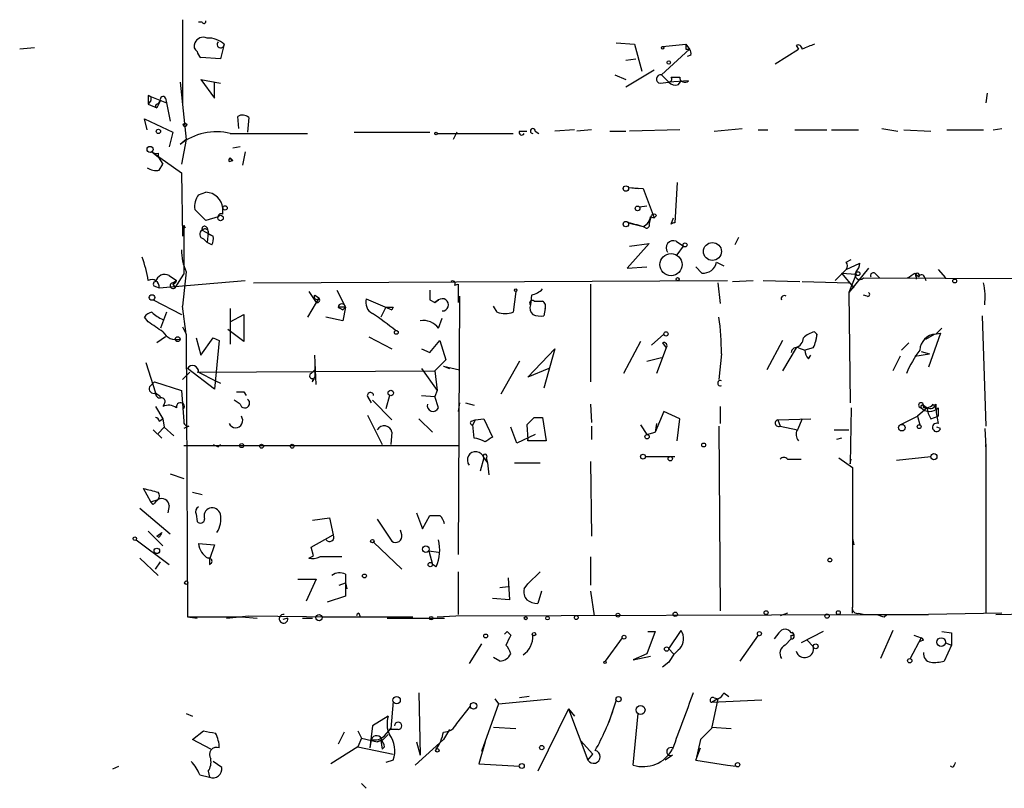
# Model space of a CAD drawing. Extents: x -24445 to 201814, y -238588 to 25429.
# Drawn here: x 410 to 478, y 24821 to 24875 of the extents above; entities that cross this region are included whole.
import ezdxf

# ---------------------------------------------------------------- set-up
doc = ezdxf.new("R2010")
doc.units = 0
doc.header["$MEASUREMENT"] = 0
doc.layers.add('MAIN', color=5, linetype='CONTINUOUS')

msp = doc.modelspace()

# ---------------------------------------------------------------- linework, layer by layer
at = {"layer": 'MAIN'}
for p, q in [((420.878, 24874.587), (420.878, 24869.507)), ((422.2327, 24874.4176), (421.9787, 24874.4176)), ((423.7567, 24872.8936), (423.5027, 24871.8776)), ((450.85, 24872.9783), (452.12, 24872.8936)), ((452.12, 24872.8936), (452.628, 24871.031)), ((454.0673, 24872.7243), (455.676, 24872.8936)), ((455.676, 24872.8936), (455.93, 24872.555)), ((455.676, 24872.8936), (455.93, 24872.555)), ((410.6333, 24872.6396), (409.6173, 24872.555)), ((453.9827, 24870.777), (455.93, 24872.555)), ((455.676, 24872.555), (455.93, 24872.555)), ((461.8567, 24871.539), (463.4653, 24872.555)), ((463.296, 24872.809), (463.4653, 24872.555)), ((423.5027, 24871.8776), (422.148, 24871.9623)), ((451.5273, 24871.793), (452.2047, 24871.8776)), ((456.0147, 24872.1316), (455.7607, 24872.047)), ((451.5273, 24869.9303), (453.4747, 24871.1156)), ((420.7087, 24870.269), (421.132, 24866.2896)), ((422.148, 24870.4383), (423.5027, 24870.1843)), ((422.148, 24870.4383), (423.0793, 24869.1683)), ((423.0793, 24869.1683), (423.0793, 24870.269)), ((450.7653, 24870.777), (451.5273, 24870.4383)), ((453.898, 24870.1843), (454.4907, 24870.269)), ((453.9827, 24870.777), (454.4907, 24870.269)), ((455.8453, 24870.3536), (454.4907, 24870.269)), ((454.66, 24870.6076), (455.2527, 24870.6076)), ((455.168, 24870.0996), (455.3373, 24870.3536)), ((420.878, 24869.507), (420.878, 24868.8296)), ((476.504, 24869.507), (476.4193, 24868.8296)), ((418.5073, 24869.3376), (419.7773, 24868.8296)), ((418.5073, 24869.3376), (418.5073, 24868.745)), ((418.6767, 24868.999), (418.5073, 24868.745)), ((419.354, 24868.999), (419.1, 24868.491)), ((419.1847, 24868.745), (419.354, 24868.999)), ((419.6927, 24869.1683), (419.7773, 24868.8296)), ((419.7773, 24868.8296), (420.0313, 24867.5596)), ((418.5073, 24868.745), (419.1, 24868.491)), ((418.4227, 24866.967), (418.2533, 24867.729)), ((418.2533, 24867.729), (420.2007, 24866.7976)), ((424.7727, 24867.0516), (424.688, 24867.8983)), ((425.45, 24867.8136), (425.3653, 24866.7976)), ((420.2007, 24866.7976), (419.9467, 24865.7816)), ((432.7313, 24866.7976), (437.9807, 24866.7976)), ((439.8433, 24866.7976), (439.5893, 24866.2896)), ((444.1613, 24866.8823), (444.6693, 24866.8823)), ((445.262, 24866.8823), (445.516, 24866.713)), ((447.9713, 24866.967), (446.6167, 24866.8823)), ((449.1567, 24866.967), (448.1407, 24866.8823)), ((450.4267, 24866.8823), (451.5273, 24866.8823)), ((455.2527, 24866.967), (451.7813, 24866.8823)), ((457.6233, 24866.8823), (459.5707, 24867.0516)), ((460.6713, 24866.967), (461.3487, 24866.967)), ((463.2113, 24866.967), (465.4127, 24866.967)), ((465.7513, 24866.967), (467.614, 24866.967)), ((469.2227, 24867.0516), (470.3233, 24866.8823)), ((470.7467, 24866.967), (472.6093, 24866.8823)), ((473.71, 24866.967), (476.25, 24866.967)), ((476.9273, 24866.967), (477.52, 24867.0516)), ((421.132, 24866.2896), (420.7087, 24865.951)), ((421.132, 24866.2896), (420.7933, 24864.5963)), ((424.18, 24866.713), (429.514, 24866.713)), ((438.4887, 24866.713), (443.738, 24866.713)), ((418.7613, 24865.443), (419.1847, 24865.1043)), ((418.7613, 24865.443), (420.7933, 24864.0036)), ((424.8573, 24865.7816), (424.3493, 24865.697)), ((425.196, 24865.443), (425.0267, 24864.5116)), ((419.1847, 24865.3583), (419.1847, 24865.1043)), ((419.1847, 24865.1043), (419.5233, 24864.5963)), ((424.0953, 24864.7656), (424.3493, 24864.8503)), ((424.18, 24865.0196), (424.3493, 24864.8503)), ((419.2693, 24864.173), (419.5233, 24864.5963)), ((420.7933, 24864.0036), (420.878, 24859.601)), ((455.0833, 24863.3263), (454.914, 24860.5323)), ((421.9787, 24862.4796), (422.4867, 24862.649)), ((451.6967, 24862.9876), (452.374, 24862.903)), ((451.6967, 24862.9876), (452.7127, 24862.903)), ((452.7127, 24862.903), (453.4747, 24860.871)), ((422.4867, 24860.7016), (421.7247, 24861.4636)), ((423.672, 24861.125), (423.672, 24861.5483)), ((452.4587, 24861.633), (452.9667, 24861.7176)), ((423.3333, 24860.9556), (422.4867, 24860.7016)), ((453.136, 24860.4476), (453.3053, 24861.0403)), ((453.2207, 24860.9556), (453.4747, 24860.871)), ((453.644, 24861.0403), (453.4747, 24860.871)), ((454.66, 24860.4476), (454.8293, 24860.871)), ((420.9627, 24860.363), (421.0473, 24860.1936)), ((420.9627, 24860.363), (420.9627, 24856.9763)), ((422.2327, 24860.0243), (422.9947, 24859.601)), ((422.5713, 24860.1936), (422.656, 24859.855)), ((451.6967, 24860.5323), (452.0353, 24860.4476)), ((451.6967, 24860.5323), (452.7127, 24860.2783)), ((422.3173, 24859.4316), (422.5713, 24859.1776)), ((422.656, 24859.855), (422.5713, 24859.1776)), ((422.656, 24859.7703), (422.9947, 24859.601)), ((454.9987, 24859.2623), (455.5067, 24858.9236)), ((459.3167, 24859.5163), (459.0627, 24859.0083)), ((422.91, 24859.0083), (422.5713, 24859.1776)), ((453.136, 24859.093), (451.612, 24857.3996)), ((451.7813, 24858.9236), (453.136, 24859.093)), ((455.0833, 24858.331), (455.5067, 24858.9236)), ((466.7673, 24857.823), (467.106, 24857.9923)), ((451.612, 24857.3996), (452.9667, 24857.4843)), ((456.3533, 24857.4843), (456.7767, 24857.061)), ((457.7927, 24857.823), (458.3007, 24857.569)), ((466.7673, 24857.315), (466.0053, 24856.553)), ((466.7673, 24857.315), (467.6987, 24857.7383)), ((468.2913, 24857.3996), (466.9367, 24855.7063)), ((473.1173, 24857.315), (473.6253, 24856.7223)), ((419.2693, 24856.045), (425.196, 24856.553)), ((419.9467, 24856.8916), (420.4547, 24856.553)), ((420.2007, 24856.3836), (420.4547, 24856.553)), ((420.37, 24856.045), (420.9627, 24856.9763)), ((421.132, 24857.1456), (420.878, 24854.775)), ((425.7887, 24856.3836), (458.5547, 24856.553)), ((458.8933, 24856.4683), (460.3327, 24856.553)), ((461.01, 24856.553), (463.55, 24856.4683)), ((466.4287, 24857.061), (467.4447, 24856.9763)), ((466.4287, 24857.061), (467.2753, 24856.045)), ((467.4447, 24856.9763), (466.9367, 24855.7063)), ((467.9527, 24856.7223), (494.284, 24856.6376)), ((468.7993, 24856.9763), (469.0533, 24856.7223)), ((471.5087, 24857.061), (471.7627, 24856.807)), ((471.5933, 24856.807), (471.5933, 24856.6376)), ((472.186, 24856.7223), (472.2707, 24856.553)), ((419.0153, 24856.1296), (419.2693, 24856.045)), ((420.2007, 24856.299), (420.37, 24856.045)), ((431.546, 24855.8756), (432.1387, 24854.6903)), ((439.674, 24856.2143), (439.928, 24856.299)), ((439.928, 24856.299), (439.928, 24855.029)), ((449.072, 24856.299), (449.072, 24849.5256)), ((457.8773, 24856.3836), (458.0467, 24854.9443)), ((463.7193, 24856.4683), (466.9367, 24856.3836)), ((418.846, 24855.1983), (420.7933, 24854.1823)), ((429.5987, 24855.791), (430.1067, 24855.029)), ((430.022, 24855.537), (430.276, 24855.3676)), ((430.022, 24855.537), (430.276, 24855.3676)), ((430.276, 24855.283), (430.1067, 24855.029)), ((433.578, 24855.283), (435.356, 24854.521)), ((437.9807, 24855.1983), (438.3193, 24855.029)), ((438.5733, 24855.1983), (438.3193, 24855.029)), ((438.3193, 24855.029), (438.5733, 24855.1983)), ((440.0127, 24855.4523), (439.928, 24837.5876)), ((443.9073, 24855.791), (443.738, 24854.3516)), ((445.008, 24855.537), (444.9233, 24854.8596)), ((466.9367, 24855.7063), (467.0213, 24848.0863)), ((468.2067, 24855.4523), (467.9527, 24855.537)), ((421.132, 24852.8276), (420.878, 24854.775)), ((424.18, 24854.6056), (424.18, 24852.1503)), ((430.1067, 24855.029), (429.514, 24854.013)), ((432.1387, 24854.6903), (431.6307, 24854.6903)), ((431.9693, 24854.521), (432.1387, 24854.6903)), ((432.1387, 24854.6903), (431.9693, 24853.759)), ((434.9327, 24854.6903), (434.594, 24854.013)), ((434.9327, 24854.6903), (435.356, 24854.521)), ((435.4407, 24854.6903), (435.356, 24854.521)), ((442.6373, 24854.3516), (442.3833, 24854.775)), ((445.1773, 24855.1136), (445.77, 24855.1136)), ((445.9393, 24854.6056), (445.8547, 24854.0976)), ((418.5073, 24853.6743), (418.2533, 24854.013)), ((419.7773, 24854.3516), (419.354, 24853.251)), ((424.18, 24853.6743), (425.1113, 24854.1823)), ((425.1113, 24854.1823), (425.1113, 24852.3196)), ((431.9693, 24853.759), (430.784, 24854.013)), ((438.5733, 24853.251), (438.8273, 24853.9283)), ((476.1653, 24854.0976), (476.4193, 24846.4776)), ((420.878, 24853.3356), (421.132, 24852.8276)), ((425.1113, 24852.3196), (424.0107, 24853.1663)), ((472.948, 24852.8276), (473.3713, 24853.251)), ((419.6927, 24852.6583), (419.1, 24852.235)), ((421.132, 24852.8276), (421.2167, 24833.2696)), ((421.8093, 24852.5736), (422.148, 24851.3883)), ((422.148, 24851.3883), (422.9947, 24852.5736)), ((422.9947, 24852.5736), (423.418, 24852.4043)), ((422.9947, 24852.5736), (423.418, 24852.4043)), ((433.7473, 24852.6583), (435.356, 24851.8116)), ((453.3053, 24852.0656), (454.152, 24852.8276)), ((464.566, 24852.997), (464.7353, 24852.8276)), ((464.7353, 24852.8276), (464.6507, 24852.4043)), ((472.2707, 24852.489), (472.8633, 24852.8276)), ((473.2867, 24852.9123), (472.44, 24850.5416)), ((472.8633, 24852.8276), (473.2867, 24852.9123)), ((423.418, 24852.4043), (423.0793, 24849.0176)), ((437.388, 24851.8116), (437.9807, 24851.5576)), ((437.9807, 24851.5576), (438.658, 24852.4043)), ((438.658, 24852.4043), (439.0813, 24851.0496)), ((444.754, 24849.8643), (446.6167, 24851.8116)), ((446.6167, 24851.8116), (445.8547, 24849.1023)), ((452.5433, 24852.3196), (451.358, 24850.1183)), ((454.3213, 24851.8963), (453.644, 24850.1183)), ((454.0673, 24852.235), (454.3213, 24851.8963)), ((462.3647, 24852.4043), (461.264, 24850.3723)), ((463.296, 24851.8963), (462.3647, 24850.2876)), ((463.4653, 24851.8963), (463.8887, 24851.727)), ((464.4813, 24851.8963), (463.8887, 24851.727)), ((471.0853, 24852.235), (470.5773, 24851.727)), ((430.1067, 24849.3563), (430.022, 24851.3883)), ((452.9667, 24850.965), (453.9827, 24851.219)), ((458.1313, 24851.473), (457.962, 24849.695)), ((464.1427, 24851.1343), (464.312, 24851.3883)), ((470.4927, 24851.3036), (469.9847, 24850.2876)), ((471.5087, 24851.3036), (472.5247, 24851.473)), ((471.932, 24851.6423), (472.5247, 24851.473)), ((418.338, 24850.8803), (419.0153, 24848.7636)), ((423.0793, 24849.0176), (421.2167, 24850.457)), ((430.022, 24850.965), (430.022, 24850.3723)), ((437.388, 24850.457), (438.4887, 24848.933)), ((439.0813, 24851.0496), (438.3193, 24850.2876)), ((438.912, 24850.6263), (439.3353, 24850.457)), ((438.912, 24850.6263), (440.0127, 24850.3723)), ((444.1613, 24850.965), (442.8913, 24848.679)), ((446.1933, 24850.457), (444.754, 24849.8643)), ((421.386, 24850.203), (420.878, 24849.695)), ((421.894, 24850.203), (438.3193, 24850.2876)), ((421.9787, 24850.203), (423.164, 24849.6103)), ((429.768, 24850.1183), (430.022, 24850.3723)), ((429.8527, 24849.5256), (429.9373, 24849.7796)), ((438.3193, 24850.2876), (438.4887, 24848.933)), ((418.592, 24849.187), (418.9307, 24849.5256)), ((418.9307, 24849.5256), (420.7933, 24848.933)), ((423.164, 24849.6103), (423.5027, 24849.441)), ((419.0153, 24848.7636), (419.354, 24848.5096)), ((420.7933, 24848.933), (420.9627, 24846.8163)), ((425.1113, 24848.8483), (425.2807, 24848.5943)), ((433.6627, 24848.5096), (433.9167, 24848.0863)), ((435.1867, 24848.5943), (434.9327, 24847.663)), ((437.388, 24848.5943), (438.3193, 24848.5096)), ((438.4887, 24848.933), (438.3193, 24848.5096)), ((438.5733, 24847.7476), (438.3193, 24848.5096)), ((419.0153, 24847.8323), (419.5233, 24846.9856)), ((419.608, 24848.0016), (419.5233, 24847.8323)), ((424.8573, 24848.0016), (424.434, 24848.2556)), ((434.0013, 24848.2556), (435.356, 24846.901)), ((440.0127, 24848.0863), (439.928, 24847.4936)), ((440.436, 24848.0863), (441.0287, 24847.917)), ((449.072, 24848.0016), (449.1567, 24846.7316)), ((458.0467, 24847.8323), (458.0467, 24846.647)), ((467.106, 24847.7476), (467.0213, 24843.853)), ((472.3553, 24847.7476), (471.678, 24847.155)), ((472.1013, 24847.917), (472.3553, 24847.7476)), ((472.3553, 24847.7476), (472.1013, 24847.7476)), ((472.7787, 24848.0016), (472.948, 24847.663)), ((472.948, 24848.0016), (472.948, 24847.663)), ((473.1173, 24847.7476), (473.1173, 24847.155)), ((419.2693, 24846.8163), (419.5233, 24846.9856)), ((419.5233, 24846.9856), (419.608, 24846.393)), ((433.6627, 24847.2396), (434.6787, 24845.2076)), ((437.2187, 24846.9856), (438.15, 24846.0543)), ((441.1133, 24846.901), (441.706, 24846.9856)), ((441.706, 24846.9856), (442.2987, 24845.7156)), ((445.1773, 24847.0703), (444.6693, 24846.5623)), ((444.6693, 24846.5623), (445.1773, 24847.0703)), ((445.1773, 24847.0703), (445.77, 24847.0703)), ((445.77, 24847.0703), (446.024, 24845.4616)), ((454.152, 24847.4936), (453.5593, 24846.0543)), ((455.2527, 24846.9856), (454.152, 24847.4936)), ((455.0833, 24845.4616), (455.2527, 24846.9856)), ((462.026, 24846.901), (464.312, 24846.9856)), ((463.7193, 24846.9856), (463.3807, 24846.2236)), ((463.7193, 24846.9856), (463.3807, 24846.2236)), ((470.4927, 24846.5623), (471.678, 24847.155)), ((471.678, 24847.155), (471.8473, 24846.5623)), ((472.6093, 24846.9856), (473.1173, 24847.155)), ((419.1847, 24845.9696), (419.608, 24846.393)), ((419.608, 24846.393), (420.2853, 24845.8003)), ((421.3013, 24846.4776), (420.9627, 24846.3083)), ((440.8593, 24846.8163), (441.1133, 24846.901)), ((441.1133, 24846.901), (440.944, 24846.5623)), ((441.1133, 24846.901), (440.944, 24846.5623)), ((441.0287, 24845.631), (440.944, 24846.5623)), ((443.992, 24845.2923), (443.5687, 24846.393)), ((444.6693, 24846.5623), (444.754, 24845.5463)), ((449.1567, 24846.4776), (449.1567, 24845.5463)), ((452.5433, 24846.5623), (452.9667, 24845.885)), ((453.644, 24846.647), (453.5593, 24846.0543)), ((457.962, 24846.4776), (458.0467, 24833.693)), ((462.026, 24846.901), (462.1953, 24846.4776)), ((462.1953, 24846.4776), (463.3807, 24846.2236)), ((473.2867, 24846.3083), (473.0327, 24846.393)), ((476.3347, 24846.3083), (476.4193, 24845.0383)), ((418.846, 24846.2236), (419.4387, 24845.631)), ((435.356, 24846.0543), (435.2713, 24845.2076)), ((445.262, 24845.885), (443.992, 24845.2923)), ((452.9667, 24845.885), (453.5593, 24846.0543)), ((465.9207, 24846.2236), (466.9367, 24846.2236)), ((466.4287, 24845.631), (466.09, 24845.5463)), ((420.9627, 24845.123), (439.928, 24845.123)), ((423.3333, 24845.0383), (423.5027, 24845.2076)), ((444.754, 24845.4616), (444.754, 24845.5463)), ((446.024, 24845.4616), (444.754, 24845.4616)), ((476.4193, 24845.0383), (476.4193, 24845.2076)), ((476.4193, 24845.2076), (476.4193, 24833.5236)), ((441.706, 24844.2763), (441.452, 24843.345)), ((441.706, 24844.2763), (441.96, 24843.9376)), ((441.8753, 24844.2763), (441.96, 24843.9376)), ((452.882, 24844.361), (454.914, 24844.361)), ((466.2593, 24844.2763), (467.1907, 24843.599)), ((470.2387, 24844.107), (472.6093, 24844.361)), ((441.96, 24843.9376), (442.0447, 24843.091)), ((443.8227, 24843.9376), (445.6007, 24843.9376)), ((449.072, 24844.0223), (449.1567, 24838.8576)), ((462.7033, 24844.1916), (463.6347, 24844.1916)), ((467.0213, 24843.853), (467.106, 24844.1916)), ((467.1907, 24843.599), (467.1907, 24833.947)), ((420.0313, 24843.1756), (420.9627, 24842.837)), ((418.6767, 24841.2283), (418.1687, 24842.1596)), ((421.5553, 24841.9056), (422.2327, 24841.7363)), ((418.6767, 24841.2283), (419.1847, 24841.3976)), ((418.846, 24841.059), (418.6767, 24841.2283)), ((419.9467, 24840.9743), (419.862, 24840.4663)), ((417.9147, 24840.805), (420.0313, 24839.027)), ((421.8093, 24840.3816), (421.894, 24839.8736)), ((437.0493, 24840.4663), (437.4727, 24839.3656)), ((437.4727, 24839.3656), (437.9807, 24840.297)), ((429.8527, 24839.9583), (431.038, 24840.1276)), ((431.038, 24840.1276), (431.292, 24838.9423)), ((434.34, 24840.043), (435.356, 24838.519)), ((418.5073, 24839.1963), (419.5233, 24838.1803)), ((419.1, 24838.8576), (419.4387, 24839.1116)), ((419.2693, 24838.773), (419.1, 24838.8576)), ((429.768, 24838.0956), (431.292, 24838.9423)), ((436.0333, 24838.9423), (435.9487, 24839.281)), ((417.6607, 24838.6036), (419.9467, 24836.9103)), ((421.9787, 24838.3496), (423.0793, 24838.265)), ((423.0793, 24838.265), (422.7407, 24837.249)), ((434.086, 24838.4343), (436.0333, 24836.5716)), ((467.1907, 24838.6883), (467.2753, 24838.265)), ((429.5987, 24837.3336), (429.9373, 24837.503)), ((429.9373, 24837.503), (429.768, 24838.0956)), ((437.896, 24837.8416), (438.5733, 24837.757)), ((437.896, 24837.8416), (438.15, 24836.9103)), ((417.9147, 24837.3336), (419.1847, 24836.1483)), ((419.0153, 24836.5716), (419.354, 24837.0796)), ((422.7407, 24837.249), (422.7407, 24836.9103)), ((438.404, 24836.741), (438.15, 24836.9103)), ((449.072, 24837.4183), (449.072, 24835.471)), ((432.1387, 24836.233), (432.1387, 24835.6403)), ((439.928, 24836.4023), (439.928, 24833.439)), ((445.6007, 24836.4023), (444.754, 24835.5556)), ((428.8367, 24835.8943), (430.1067, 24835.8943)), ((430.1067, 24835.8943), (429.4293, 24834.3703)), ((431.7153, 24835.471), (432.1387, 24835.6403)), ((432.1387, 24835.6403), (432.2233, 24835.217)), ((432.1387, 24835.6403), (432.1387, 24834.709)), ((443.3993, 24835.979), (443.484, 24834.455)), ((444.5, 24835.217), (444.754, 24835.5556)), ((444.5, 24835.217), (444.754, 24835.5556)), ((467.1907, 24835.8943), (467.1907, 24835.1323)), ((442.8067, 24835.3016), (443.3993, 24835.3863)), ((445.6853, 24835.0476), (445.4313, 24834.201)), ((449.072, 24835.0476), (449.326, 24833.3543)), ((432.1387, 24834.709), (430.8687, 24834.2856)), ((443.484, 24834.455), (442.2987, 24834.5396)), ((433.07, 24833.5236), (433.1547, 24833.2696)), ((439.7587, 24833.3543), (468.884, 24833.439)), ((462.7033, 24833.5236), (462.1953, 24833.3543)), ((467.1907, 24833.5236), (467.1907, 24833.947)), ((467.614, 24833.5236), (468.0373, 24833.439)), ((468.0373, 24833.439), (472.44, 24833.439)), ((468.884, 24833.439), (469.5613, 24833.439)), ((469.392, 24833.2696), (469.5613, 24833.439)), ((477.52, 24833.5236), (472.44, 24833.439)), ((477.0967, 24833.439), (483.5313, 24833.6083)), ((421.2167, 24833.2696), (421.894, 24833.185)), ((421.2167, 24833.2696), (424.942, 24833.2696)), ((423.926, 24833.185), (425.45, 24833.3543)), ((424.942, 24833.2696), (426.0427, 24833.185)), ((425.45, 24833.3543), (431.4613, 24833.2696)), ((428.1593, 24833.185), (427.8207, 24833.1003)), ((429.1753, 24833.185), (429.8527, 24833.185)), ((430.53, 24833.2696), (436.2027, 24833.2696)), ((435.0173, 24833.185), (438.9967, 24833.185)), ((436.2027, 24833.2696), (436.7953, 24833.2696)), ((438.4887, 24833.2696), (439.7587, 24833.3543)), ((443.3147, 24832.2536), (443.5687, 24831.9996)), ((453.5593, 24832.2536), (452.9667, 24830.7296)), ((453.0513, 24832.2536), (453.5593, 24832.2536)), ((454.4907, 24831.0683), (455.3373, 24832.3383)), ((462.1107, 24832.169), (461.772, 24831.7456)), ((465.1587, 24832.2536), (463.6347, 24831.4916)), ((469.9847, 24832.3383), (469.138, 24830.391)), ((473.3713, 24832.2536), (474.0487, 24832.169)), ((474.0487, 24832.169), (474.0487, 24831.3223)), ((441.5367, 24831.407), (440.69, 24830.0523)), ((451.2733, 24831.8303), (450.088, 24830.2216)), ((460.6713, 24831.9996), (459.4013, 24830.2216)), ((462.534, 24831.3223), (462.9573, 24831.7456)), ((462.9573, 24831.7456), (462.9573, 24831.9996)), ((464.058, 24831.661), (464.4813, 24831.2376)), ((471.932, 24831.8303), (471.17, 24830.391)), ((471.424, 24831.9996), (471.932, 24831.8303)), ((472.1013, 24831.661), (471.8473, 24831.5763)), ((473.6253, 24831.4916), (474.0487, 24831.3223)), ((452.9667, 24830.7296), (452.0353, 24830.3063)), ((454.4907, 24831.0683), (454.8293, 24830.7296)), ((474.0487, 24831.3223), (473.5407, 24830.2216)), ((442.8067, 24830.2216), (442.3833, 24830.4756)), ((452.0353, 24830.3063), (453.2207, 24830.5603)), ((454.4907, 24830.137), (454.0673, 24829.7983)), ((437.2187, 24828.0203), (437.3033, 24823.7023)), ((458.3007, 24828.0203), (458.6393, 24827.7663)), ((435.4407, 24827.4276), (435.2713, 24825.565)), ((442.722, 24827.2583), (441.5367, 24823.9563)), ((442.468, 24827.597), (442.722, 24827.2583)), ((442.722, 24827.2583), (446.3627, 24827.597)), ((444.8387, 24827.7663), (444.1613, 24827.6816)), ((450.85, 24827.5123), (450.342, 24825.9883)), ((457.8773, 24827.597), (457.454, 24827.343)), ((457.8773, 24827.597), (457.454, 24825.565)), ((460.9253, 24827.5123), (457.454, 24827.343)), ((457.6233, 24827.6816), (457.8773, 24827.597)), ((421.132, 24826.581), (421.5553, 24826.4116)), ((439.8433, 24825.9036), (440.7747, 24827.089)), ((447.548, 24826.9196), (445.4313, 24822.6016)), ((447.548, 24826.9196), (447.9713, 24826.4116)), ((447.548, 24826.9196), (448.9027, 24823.3636)), ((452.0353, 24823.025), (452.374, 24826.581)), ((435.102, 24826.4116), (434.0013, 24825.7343)), ((421.5553, 24824.803), (422.3173, 24825.3956)), ((432.054, 24825.311), (431.6307, 24824.4643)), ((432.9853, 24825.3956), (433.2393, 24824.8876)), ((434.0013, 24825.7343), (433.832, 24824.2103)), ((434.0013, 24825.7343), (433.832, 24824.2103)), ((434.848, 24825.057), (435.2713, 24825.565)), ((435.7793, 24825.4803), (435.1867, 24825.4803)), ((439.3353, 24825.4803), (438.912, 24824.803)), ((442.3833, 24825.6496), (443.9073, 24825.565)), ((457.454, 24825.565), (456.692, 24824.803)), ((457.454, 24825.6496), (458.8087, 24825.565)), ((422.8253, 24824.1256), (421.5553, 24824.803)), ((433.2393, 24824.8876), (432.9853, 24824.295)), ((433.2393, 24824.8876), (434.34, 24824.6336)), ((433.9167, 24824.803), (433.832, 24824.2103)), ((434.594, 24824.7183), (434.34, 24824.6336)), ((434.34, 24824.6336), (434.594, 24824.7183)), ((434.594, 24824.7183), (434.6787, 24824.1256)), ((434.6787, 24824.7183), (435.102, 24825.1416)), ((436.9647, 24823.025), (438.912, 24824.803)), ((437.0493, 24824.6336), (437.3033, 24823.7023)), ((441.7907, 24824.6336), (441.3673, 24823.1096)), ((448.3947, 24824.7183), (449.2413, 24823.787)), ((456.692, 24824.803), (456.3533, 24823.3636)), ((432.9853, 24824.295), (431.1227, 24823.1096)), ((432.9853, 24824.295), (435.4407, 24823.787)), ((434.848, 24824.295), (434.6787, 24824.1256)), ((456.3533, 24823.3636), (456.692, 24824.2103)), ((423.5873, 24822.8556), (422.9947, 24823.279)), ((435.4407, 24823.3636), (434.9327, 24823.1943)), ((448.9027, 24823.3636), (449.2413, 24823.787)), ((454.7447, 24823.7023), (454.2367, 24823.3636)), ((456.3533, 24823.3636), (458.5547, 24823.025)), ((416.052, 24822.771), (416.4753, 24822.9403)), ((422.656, 24822.6016), (422.7407, 24822.1783)), ((441.3673, 24823.1096), (444.1613, 24822.9403)), ((458.5547, 24823.025), (459.1473, 24822.9403)), ((474.1333, 24822.8556), (473.964, 24822.9403)), ((422.0633, 24822.3476), (422.7407, 24822.1783)), ((433.2393, 24821.755), (433.578, 24821.4163))]:
    msp.add_line(p, q, dxfattribs=at)
for centre, radius in [((454.0673, 24872.6397), 0.0846), ((454.4906, 24871.6237), 0.1197), ((421.0473, 24867.3057), 0.1197), ((419.2058, 24866.8612), 0.1496), ((438.4039, 24866.713), 0.0846), ((418.6343, 24865.6123), 0.2116), ((451.5273, 24862.903), 0.1893), ((423.8201, 24861.5695), 0.1496), ((452.3316, 24861.5342), 0.1608), ((423.5026, 24860.871), 0.1893), ((451.5273, 24860.4477), 0.1893), ((455.6195, 24859.0084), 0.1411), ((457.5084, 24858.5514), 0.6225), ((454.6472, 24857.6414), 0.7688), ((455.1044, 24856.6377), 0.1058), ((467.5716, 24857.0187), 0.1338), ((474.2603, 24856.5107), 0.1338), ((443.9073, 24855.8757), 0.0846), ((418.7613, 24855.3677), 0.1893), ((420.5393, 24852.489), 0.1693), ((435.6523, 24852.9547), 0.1338), ((454.3001, 24852.8489), 0.1496), ((435.2713, 24848.7637), 0.1893), ((470.6055, 24846.3648), 0.2275), ((471.805, 24846.4354), 0.1338), ((452.9878, 24845.7369), 0.1496), ((424.9702, 24845.123), 0.1411), ((426.3389, 24845.0807), 0.1338), ((428.4556, 24845.0807), 0.1338), ((456.9036, 24845.1653), 0.1338), ((452.7126, 24844.361), 0.1693), ((454.5965, 24844.2129), 0.1496), ((472.821, 24844.361), 0.2116), ((417.5759, 24838.6883), 0.1197), ((434.0013, 24838.519), 0.1197), ((437.6984, 24837.9546), 0.2275), ((419.0999, 24837.8417), 0.1893), ((438.0018, 24836.8892), 0.1496), ((465.6243, 24837.2067), 0.1338), ((433.451, 24836.106), 0.1338), ((421.132, 24835.6404), 0.1197), ((430.3183, 24833.2273), 0.2158), ((450.977, 24833.3967), 0.1338), ((454.9351, 24833.4602), 0.1496), ((461.2216, 24833.566), 0.1338), ((465.4338, 24833.3332), 0.1496), ((466.2169, 24833.566), 0.1338), ((438.0653, 24833.185), 0.1197), ((444.6058, 24833.185), 0.1058), ((446.1086, 24833.185), 0.1197), ((448.0983, 24833.2273), 0.1338), ((441.8329, 24831.9574), 0.1338), ((445.1773, 24832.0843), 0.1197), ((451.4003, 24831.8727), 0.1338), ((460.7559, 24832.1126), 0.1411), ((464.6506, 24831.2377), 0.1693), ((473.3289, 24831.534), 0.2993), ((454.3424, 24831.0472), 0.1496), ((450.088, 24830.137), 0.0846), ((471.1488, 24830.2429), 0.1496), ((435.6781, 24827.5142), 0.2527), ((441.0004, 24827.1172), 0.2275), ((451.0193, 24827.5829), 0.1834), ((452.5433, 24826.835), 0.3052), ((438.4886, 24824.041), 0.1197), ((445.7064, 24824.2315), 0.1496), ((459.2531, 24823.0462), 0.1496), ((444.3306, 24822.9615), 0.1706)]:
    msp.add_circle(centre, radius, dxfattribs=at)
for centre, radius, start, end in [((422.3597, 24874.46), 0.1339, 198.462013, 18.421413), ((422.1057, 24872.7666), 0.4359, 150.941566, 240.941566), ((422.3174, 24872.7243), 0.6448, 66.810744, 156.802576), ((422.6295, 24871.6088), 1.7092, 48.73839, 91.951367), ((423.5087, 24872.8876), 0.2481, 135, 1.385918), ((540.3259, 24872.7243), 84.6501, 179.885408, 180.114592), ((548.8012, 24661.0279), 227.997, 111.682161, 111.91132), ((422.4442, 24872.4279), 0.5518, 184.396316, 237.536771), ((455.5487, 24872.2586), 0.483, 344.755286, 37.859376), ((463.4229, 24872.5408), 0.2967, 2.742842, 115.321376), ((453.9404, 24870.4807), 0.2993, 81.875312, 261.859073), ((454.4907, 24870.4806), 0.2116, 270, 36.875312), ((454.9564, 24870.6925), 0.6295, 222.282873, 289.640967), ((455.6025, 24870.6054), 0.3498, 179.639654, 313.957531), ((418.5074, 24869.126), 0.2116, 323.124688, 90.027077), ((419.5234, 24869.0836), 0.1894, 26.578587, 206.537987), ((419.1423, 24868.618), 0.1339, 71.537987, 251.578587), ((425.0146, 24867.3662), 0.6243, 45.77878, 121.541369), ((423.2064, 24862.8604), 3.9737, 75.81758, 128.943765), ((444.3306, 24866.7977), 0.1894, 153.448488, 333.434949), ((445.0927, 24866.8823), 0.1693, 0, 270), ((419.0577, 24865.8243), 0.483, 232.140624, 285.244715), ((424.2648, 24864.8502), 0.1894, 116.592103, 206.524473), ((424.3633, 24865.0336), 0.1838, 184.36763, 265.63237), ((419.0575, 24865.3155), 1.1619, 236.884348, 280.502431), ((422.4396, 24861.4098), 1.2401, 6.41213, 87.823327), ((423.0366, 24861.6754), 1.3289, 142.758438, 189.170998), ((423.545, 24860.9557), 0.2117, 53.124688, 180.027065), ((452.4102, 24861.0344), 0.8144, 291.805329, 354.446932), ((453.4746, 24860.9133), 0.2116, 36.859073, 143.124688), ((422.3738, 24859.7421), 0.3155, 116.565051, 259.687035), ((422.402, 24860.109), 0.1893, 26.551512, 206.578587), ((422.4262, 24859.8671), 0.2493, 337.157429, 140.909485), ((450.0855, 24852.6503), 8.045, 69.65893, 78.447037), ((452.9666, 24860.363), 0.1894, 243.462013, 26.537987), ((454.8811, 24860.2077), 0.3262, 84.212521, 132.66472), ((422.0625, 24859.4318), 0.9474, 333.448472, 10.287538), ((454.8112, 24858.7967), 0.502, 68.065049, 216.18512), ((424.518, 24858.6978), 3.7248, 180.433783, 204.627527), ((409.8605, 24855.1376), 8.7619, 9.296336, 20.18982), ((456.8856, 24857.9741), 0.9196, 263.198799, 350.542799), ((466.4288, 24857.569), 0.4232, 323.116564, 36.883436), ((466.7412, 24857.7979), 0.9594, 317.162672, 356.438195), ((418.742, 24856.0796), 0.5284, 356.245788, 116.371076), ((419.6503, 24856.3074), 0.6551, 63.098563, 165.78132), ((420.1584, 24856.5953), 0.2993, 278.124688, 351.875312), ((439.547, 24856.3413), 0.1796, 315, 135), ((467.6987, 24856.934), 0.3306, 140.203305, 320.189992), ((468.63, 24856.8917), 0.1893, 26.551512, 206.578587), ((386.572, 24983.9032), 152.6538, 303.578089, 303.807251), ((471.678, 24856.9199), 0.1411, 306.878017, 233.121983), ((471.9649, 24856.7176), 0.2211, 1.217773, 156.148029), ((419.0154, 24856.2989), 0.1694, 90.033823, 269.966157), ((420.2248, 24856.184), 0.201, 96.88465, 316.249745), ((607.3306, 24855.5369), 169.3502, 179.885409, 180.114558), ((444.6036, 24857.1624), 1.675, 283.971531, 314.136456), ((471.7192, 24855.3674), 4.6434, 353.721536, 12.6415), ((430.149, 24855.41), 0.1796, 135, 315), ((430.1702, 24855.2089), 0.1907, 250.558299, 56.309932), ((434.399, 24855.0289), 0.8595, 162.802672, 242.436138), ((438.8302, 24854.8606), 0.4243, 269.608402, 127.261496), ((445.0503, 24854.9866), 0.1796, 45, 225), ((462.4811, 24855.2829), 0.2182, 50.913782, 202.81582), ((468.249, 24855.5793), 0.1339, 251.578587, 71.578587), ((431.8847, 24854.6691), 0.2549, 4.771109, 175.228891), ((474.12, 24939.2456), 94.6305, 243.32033, 243.54954), ((435.1867, 24981.6902), 127.0002, 269.885409, 270.114592), ((445.5162, 24854.648), 0.6295, 160.359033, 227.717127), ((445.6008, 24854.775), 0.3785, 333.414641, 63.448488), ((475.9536, 24854.9443), 0.3904, 347.4696, 12.5304), ((418.8459, 24853.6743), 0.6826, 97.11981, 150.249913), ((420.4137, 24856.0048), 2.3374, 225.013866, 247.608665), ((420.2045, 24833.8592), 24.6339, 51.290101, 55.939135), ((443.1877, 24855.8334), 1.5807, 249.622982, 290.37362), ((445.6433, 24855.6658), 1.5824, 249.637627, 277.677432), ((437.878, 24851.3987), 20.2534, 0.210191, 7.416394), ((249.6826, 24599.3241), 305.2799, 56.196648, 56.42582), ((437.515, 24852.4469), 1.3291, 37.227695, 99.165367), ((420.4335, 24853.4839), 1.0323, 208.143992, 285.462015), ((462.9939, 24852.6521), 0.8139, 291.787031, 354.465227), ((464.9712, 24851.3704), 1.6763, 103.988163, 134.129898), ((462.4825, 24852.9417), 2.2557, 332.389812, 357.100556), ((472.9904, 24851.6845), 1.1439, 92.124248, 177.870747), ((454.1519, 24852.0339), 0.2182, 320.913782, 112.81582), ((463.3383, 24851.5365), 0.3816, 70.558299, 176.830165), ((464.8442, 24851.7857), 0.9573, 183.51548, 222.879217), ((477.8213, 24847.1946), 7.4987, 142.812859, 157.052229), ((421.5695, 24850.2453), 0.4114, 354.098158, 149.033855), ((429.8527, 24849.949), 0.1894, 116.578587, 296.537987), ((429.0907, 24850.1182), 0.9653, 322.12814, 15.261365), ((418.8884, 24849.06), 0.3224, 156.806076, 293.17759), ((458.0604, 24849.441), 0.1835, 67.276882, 292.711066), ((419.3116, 24848.7213), 0.2993, 171.875312, 278.143638), ((419.4104, 24848.171), 0.2602, 319.39393, 102.519254), ((424.8573, 24975.8482), 127.0002, 269.885409, 270.114592), ((433.8683, 24848.5822), 0.218, 3.181288, 199.448781), ((419.9149, 24846.9748), 0.9427, 55.065741, 114.54506), ((420.7268, 24847.8142), 0.2801, 327.342177, 193.753487), ((425.1826, 24848.064), 0.3312, 190.858741, 56.525816), ((438.1983, 24847.8927), 0.402, 164.283645, 338.846885), ((471.932, 24847.9169), 0.1693, 0.033843, 270), ((472.0167, 24847.8112), 0.1058, 323.065141, 216.902354), ((472.5247, 24848.312), 0.8184, 223.598957, 316.396215), ((472.3127, 24848.2984), 0.5524, 274.422569, 327.506537), ((472.567, 24848.0722), 0.3875, 236.88812, 349.502061), ((473.8799, 24847.8325), 1.527, 183.187323, 213.684864), ((727.0284, 24889.4793), 257.4985, 189.345902, 189.575088), ((418.973, 24846.774), 0.2993, 8.124688, 81.875312), ((424.544, 24846.8587), 0.4962, 205.258287, 36.666665), ((421.259, 24846.7739), 0.2993, 171.856362, 278.124688), ((434.8141, 24845.9358), 0.5546, 12.334988, 148.740368), ((440.9017, 24846.6893), 0.1339, 108.462013, 288.421413), ((462.0804, 24846.6772), 0.2303, 103.662161, 299.926939), ((473.0115, 24846.3824), 0.285, 68.206058, 344.930019), ((440.9438, 24844.1064), 1.527, 56.315136, 86.812677), ((526.6946, 24718.5464), 152.6259, 123.57026, 123.799443), ((463.913, 24845.897), 0.6245, 148.468229, 224.202024), ((465.494, 24929.7829), 94.6529, 243.320357, 243.549513), ((441.1454, 24844.1275), 0.58, 14.86524, 218.264863), ((441.7907, 24844.3892), 0.1411, 306.84553, 233.121983), ((462.4493, 24843.959), 0.3444, 42.481833, 137.518167), ((482.1796, 25096.0441), 261.8296, 255.849165, 256.078337), ((418.8881, 24841.6516), 0.3905, 319.424169, 40.575831), ((503.6528, 24756.5659), 119.7133, 134.876948, 135.106165), ((419.4387, 24840.9574), 0.5082, 1.905397, 119.985395), ((422.148, 24840.5509), 0.3787, 116.558284, 206.558284), ((422.9523, 24840.2547), 0.5896, 111.032627, 201.041697), ((422.9, 24840.1943), 0.6311, 17.263584, 104.619728), ((421.7612, 24840.0695), 1.7692, 327.219826, 10.160309), ((438.3194, 25009.6469), 169.3502, 269.885409, 270.114558), ((437.7396, 24839.379), 1.2985, 14.508195, 44.98752), ((422.1178, 24840.049), 0.2843, 218.087058, 358.790557), ((504.0039, 24796.5923), 94.6529, 153.306795, 153.535978), ((431.038, 24838.773), 0.2923, 213.684631, 33.68463), ((435.6191, 24838.8516), 0.4241, 231.654583, 12.351463), ((423.2277, 24838.4484), 1.2528, 184.522866, 242.850005), ((435.8149, 24837.9153), 2.843, 335.603081, 14.010826), ((422.6984, 24837.122), 0.2159, 281.299523, 101.33076), ((429.8527, 24838.5187), 1.212, 257.902932, 294.780423), ((431.1227, 24456.4186), 381.0005, 89.885409, 90.114591), ((431.7428, 24835.4232), 0.9014, 63.946632, 126.446566), ((445.3465, 24835.0053), 0.8726, 165.958979, 219.097681), ((445.5153, 24835.7231), 1.5244, 236.291169, 266.841227), ((427.863, 24833.1427), 0.2993, 81.875312, 8.124688), ((433.1048, 24833.3195), 0.207, 99.676145, 170.323855), ((467.5294, 24833.8623), 0.3491, 165.959776, 284.024302), ((511.488, 24960.3542), 133.8752, 251.443679, 251.672862), ((400.9175, 24874.5064), 59.8567, 314.868487, 315.097738), ((454.4594, 24831.759), 1.0518, 318.954991, 33.419628), ((462.534, 24831.9433), 0.4797, 28.066164, 151.933836), ((463.0208, 24832.0843), 0.1059, 233.140927, 126.859073), ((462.9573, 24831.9573), 0.2117, 270, 90), ((612.7542, 24746.971), 189.3505, 153.316988, 153.54613), ((443.5688, 24831.915), 1.5262, 303.684862, 3.17754), ((471.8969, 24831.6259), 0.2074, 9.743916, 80.256084), ((442.798, 24831.0601), 0.8386, 270.594461, 336.788849), ((442.3116, 24830.4043), 1.2985, 14.508195, 44.98752), ((457.1996, 24828.6979), 3.0674, 129.397568, 152.020577), ((462.8246, 24830.7428), 0.6483, 116.632244, 212.861599), ((463.8887, 24831.0683), 0.6116, 195.942822, 15.942822), ((472.694, 24830.7297), 0.5987, 171.876665, 261.867191), ((472.8634, 24832.5084), 2.385, 263.883985, 286.498134), ((1429.1409, 24466.2474), 1038.0389, 159.6034418, 159.8326242), ((457.5809, 24828.3169), 0.7785, 292.378134, 337.605454), ((457.5386, 24827.5123), 0.1893, 63.421413, 243.448488), ((435.3027, 24831.9847), 16.1907, 330.617726, 341.769506), ((436.6346, 24825.876), 1.6235, 160.736935, 206.894914), ((435.7793, 24825.7343), 0.254, 270, 180), ((438.914, 24826.336), 1.025, 269.888204, 335.047608), ((465.0618, 25036.9665), 215.8456, 258.578058, 258.807262), ((421.006, 24824.1471), 2.4128, 1.500939, 26.569299), ((436.2438, 24825.7529), 2.7045, 323.008924, 350.596189), ((434.2871, 24824.6654), 0.3951, 7.693333, 159.620458), ((434.1707, 24825.706), 0.938, 254.289525, 316.222366), ((434.2978, 24824.2527), 0.5518, 4.396316, 57.536771), ((433.6914, 24824.0208), 1.8687, 339.409145, 36.853341), ((423.2306, 24823.7446), 0.502, 68.0799, 216.169172), ((449.2911, 24823.6015), 0.4555, 211.488006, 74.776876), ((452.7271, 24825.2072), 2.2892, 252.410369, 331.805021), ((454.6282, 24823.9563), 0.2794, 65.360903, 294.639097), ((419.5928, 24821.43), 2.6354, 20.376144, 44.555713), ((421.6824, 24823.2365), 1.1624, 326.890992, 10.498837), ((558.9129, 24780.665), 94.6976, 153.31362, 153.542749), ((422.9578, 24822.7747), 0.6347, 249.997612, 7.323209)]:
    msp.add_arc(centre, radius, start, end, dxfattribs=at)

doc.saveas('drawing.dxf')
